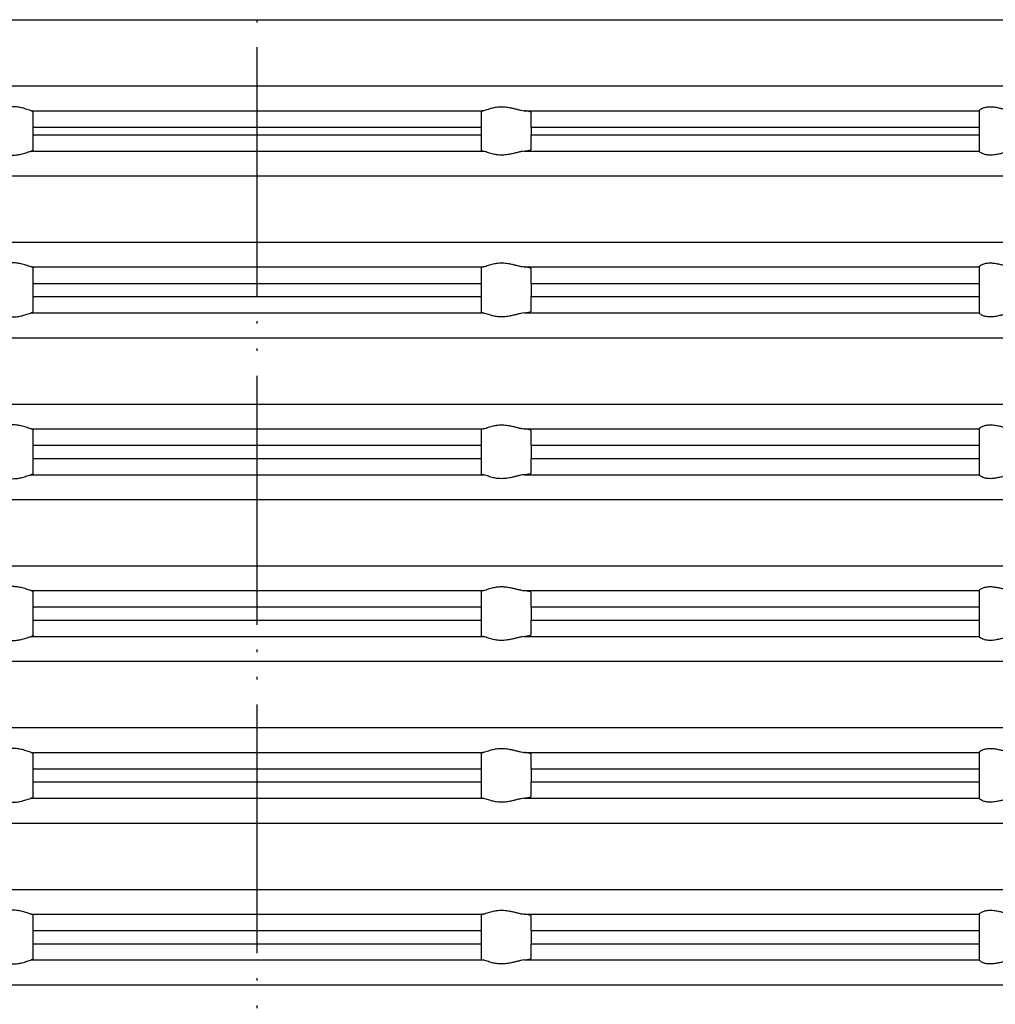
# Model space of a CAD drawing. Units: inches. Extents: x -185 to 161, y 237 to 706.
# Drawn here: x -76 to -36, y 612 to 651 of the extents above; entities that cross this region are included whole.
import ezdxf

# ---------------------------------------------------------------- set-up
doc = ezdxf.new("R2010")
doc.units = ezdxf.units.IN
doc.linetypes.add('PHANTOM', pattern=[13, 10, -1, 0, -1, 0, -1])
doc.layers.add('1', color=7, linetype='Continuous')

# ---------------------------------------------------------------- blocks, each defined once
blk = doc.blocks.new('HL_3000_Aufsatzrahmen', base_point=(314.011, 857.024))
at = {"color": 7, "linetype": 'Continuous'}
for p, q in [((-117.882, 651.485), (-66.032, 651.485)), ((-66.032, 651.485), (-14.182, 651.485)), ((-117.882, 648.828), (-66.032, 648.828)), ((-66.032, 648.828), (-14.182, 648.828)), ((-75.106, 647.832), (-66.032, 647.832)), ((-75.032, 647.178), (-75.032, 647.801)), ((-66.032, 647.832), (-56.959, 647.832)), ((-57.032, 647.801), (-57.032, 647.178)), ((-55.31, 647.832), (-37.032, 647.832)), ((-55.032, 647.178), (-55.032, 647.768)), ((-37.032, 647.832), (-37.032, 647.834)), ((-37.032, 647.832), (-37.032, 647.178)), ((-75.032, 646.863), (-75.032, 647.178)), ((-75.032, 647.178), (-66.032, 647.178)), ((-75.032, 646.241), (-75.032, 646.863)), ((-75.032, 646.863), (-66.032, 646.863)), ((-66.032, 647.178), (-57.032, 647.178)), ((-66.032, 646.863), (-57.032, 646.863)), ((-57.032, 647.178), (-57.032, 646.863)), ((-57.032, 646.863), (-57.032, 646.241)), ((-55.032, 647.178), (-55.032, 646.863)), ((-55.032, 647.178), (-37.032, 647.178)), ((-55.032, 646.274), (-55.032, 646.863)), ((-55.032, 646.863), (-37.032, 646.863)), ((-37.032, 647.178), (-37.032, 646.863)), ((-37.032, 646.863), (-37.032, 646.209)), ((-75.106, 646.209), (-66.032, 646.209)), ((-66.032, 646.209), (-56.959, 646.209)), ((-55.31, 646.209), (-37.032, 646.209)), ((-37.032, 646.208), (-37.032, 646.209)), ((-117.882, 645.213), (-66.032, 645.213)), ((-66.032, 645.213), (-14.182, 645.213)), ((-117.882, 642.546), (-66.032, 642.546)), ((-66.032, 642.546), (-14.182, 642.546)), ((-75.106, 641.56), (-66.032, 641.56)), ((-75.032, 640.896), (-75.032, 641.526)), ((-66.032, 641.56), (-56.959, 641.56)), ((-57.032, 641.526), (-57.032, 640.896)), ((-55.31, 641.56), (-37.032, 641.56)), ((-55.032, 640.896), (-55.032, 641.491)), ((-37.032, 641.56), (-37.032, 641.561)), ((-37.032, 641.56), (-37.032, 640.896)), ((-75.032, 640.363), (-75.032, 640.896)), ((-75.032, 640.896), (-66.032, 640.896)), ((-66.032, 640.896), (-57.032, 640.896)), ((-57.032, 640.896), (-57.032, 640.363)), ((-55.032, 640.896), (-37.032, 640.896)), ((-55.032, 640.896), (-55.032, 640.363)), ((-37.032, 640.896), (-37.032, 640.363)), ((-75.032, 639.741), (-75.032, 640.363)), ((-75.032, 640.363), (-66.032, 640.363)), ((-66.032, 640.363), (-57.032, 640.363)), ((-57.032, 640.363), (-57.032, 639.741)), ((-55.032, 640.363), (-37.032, 640.363)), ((-55.032, 639.774), (-55.032, 640.363)), ((-37.032, 640.363), (-37.032, 639.709)), ((-75.106, 639.709), (-66.032, 639.709)), ((-66.032, 639.709), (-56.959, 639.709)), ((-55.31, 639.709), (-37.032, 639.709)), ((-37.032, 639.708), (-37.032, 639.709)), ((-117.882, 638.713), (-66.032, 638.713)), ((-66.032, 638.713), (-14.182, 638.713)), ((-117.882, 636.046), (-66.032, 636.046)), ((-66.032, 636.046), (-14.182, 636.046)), ((-75.106, 635.05), (-66.032, 635.05)), ((-75.032, 634.396), (-75.032, 635.018)), ((-66.032, 635.05), (-56.959, 635.05)), ((-57.032, 635.018), (-57.032, 634.396)), ((-55.31, 635.05), (-37.032, 635.05)), ((-55.032, 634.396), (-55.032, 634.985)), ((-37.032, 635.05), (-37.032, 635.052)), ((-37.032, 635.05), (-37.032, 634.396)), ((-75.032, 634.396), (-66.032, 634.396)), ((-75.032, 633.863), (-75.032, 634.396)), ((-66.032, 634.396), (-57.032, 634.396)), ((-57.032, 634.396), (-57.032, 633.863)), ((-55.032, 634.396), (-37.032, 634.396)), ((-55.032, 634.396), (-55.032, 633.863)), ((-37.032, 634.396), (-37.032, 633.863)), ((-75.032, 633.863), (-66.032, 633.863)), ((-75.032, 633.241), (-75.032, 633.863)), ((-66.032, 633.863), (-57.032, 633.863)), ((-57.032, 633.863), (-57.032, 633.241)), ((-55.032, 633.274), (-55.032, 633.863)), ((-55.032, 633.863), (-37.032, 633.863)), ((-37.032, 633.863), (-37.032, 633.209)), ((-75.106, 633.209), (-66.032, 633.209)), ((-66.032, 633.209), (-56.959, 633.209)), ((-55.31, 633.209), (-37.032, 633.209)), ((-37.032, 633.208), (-37.032, 633.209)), ((-117.882, 632.213), (-66.032, 632.213)), ((-66.032, 632.213), (-14.182, 632.213)), ((-117.882, 629.546), (-66.032, 629.546)), ((-66.032, 629.546), (-14.182, 629.546)), ((-75.106, 628.55), (-66.032, 628.55)), ((-75.032, 627.896), (-75.032, 628.518)), ((-66.032, 628.55), (-56.959, 628.55)), ((-57.032, 628.518), (-57.032, 627.896)), ((-55.31, 628.55), (-37.032, 628.55)), ((-55.032, 627.896), (-55.032, 628.485)), ((-37.032, 628.55), (-37.032, 628.552)), ((-37.032, 628.55), (-37.032, 627.896)), ((-75.032, 627.363), (-75.032, 627.896)), ((-75.032, 627.896), (-66.032, 627.896)), ((-66.032, 627.896), (-57.032, 627.896)), ((-57.032, 627.896), (-57.032, 627.363)), ((-55.032, 627.896), (-55.032, 627.363)), ((-55.032, 627.896), (-37.032, 627.896)), ((-37.032, 627.896), (-37.032, 627.363)), ((-75.032, 626.741), (-75.032, 627.363)), ((-75.032, 627.363), (-66.032, 627.363)), ((-66.032, 627.363), (-57.032, 627.363)), ((-57.032, 627.363), (-57.032, 626.741)), ((-55.032, 627.363), (-37.032, 627.363)), ((-55.032, 626.774), (-55.032, 627.363)), ((-37.032, 627.363), (-37.032, 626.709)), ((-75.106, 626.709), (-66.032, 626.709)), ((-66.032, 626.709), (-56.959, 626.709)), ((-55.31, 626.709), (-37.032, 626.709)), ((-37.032, 626.708), (-37.032, 626.709)), ((-117.882, 625.713), (-66.032, 625.713)), ((-66.032, 625.713), (-14.182, 625.713)), ((-117.882, 623.046), (-66.032, 623.046)), ((-66.032, 623.046), (-14.182, 623.046)), ((-75.106, 622.05), (-66.032, 622.05)), ((-75.032, 621.396), (-75.032, 622.018)), ((-66.032, 622.05), (-56.959, 622.05)), ((-57.032, 622.018), (-57.032, 621.396)), ((-55.31, 622.05), (-37.032, 622.05)), ((-55.032, 621.396), (-55.032, 621.985)), ((-37.032, 622.05), (-37.032, 622.052)), ((-37.032, 622.05), (-37.032, 621.396)), ((-75.032, 621.396), (-66.032, 621.396)), ((-75.032, 620.863), (-75.032, 621.396)), ((-66.032, 621.396), (-57.032, 621.396)), ((-57.032, 621.396), (-57.032, 620.863)), ((-55.032, 621.396), (-37.032, 621.396)), ((-55.032, 621.396), (-55.032, 620.863)), ((-37.032, 621.396), (-37.032, 620.863)), ((-75.032, 620.241), (-75.032, 620.863)), ((-75.032, 620.863), (-66.032, 620.863)), ((-66.032, 620.863), (-57.032, 620.863)), ((-57.032, 620.863), (-57.032, 620.241)), ((-55.032, 620.274), (-55.032, 620.863)), ((-55.032, 620.863), (-37.032, 620.863)), ((-37.032, 620.863), (-37.032, 620.209)), ((-75.106, 620.209), (-66.032, 620.209)), ((-66.032, 620.209), (-56.959, 620.209)), ((-55.31, 620.209), (-37.032, 620.209)), ((-37.032, 620.208), (-37.032, 620.209)), ((-117.882, 619.213), (-66.032, 619.213)), ((-66.032, 619.213), (-14.182, 619.213)), ((-117.882, 616.546), (-66.032, 616.546)), ((-66.032, 616.546), (-14.182, 616.546)), ((-75.106, 615.55), (-66.032, 615.55)), ((-75.032, 614.896), (-75.032, 615.518)), ((-66.032, 615.55), (-56.959, 615.55)), ((-57.032, 615.518), (-57.032, 614.896)), ((-55.31, 615.55), (-37.032, 615.55)), ((-55.032, 614.896), (-55.032, 615.485)), ((-37.032, 615.55), (-37.032, 615.552)), ((-37.032, 615.55), (-37.032, 614.896)), ((-75.032, 614.363), (-75.032, 614.896)), ((-75.032, 614.896), (-66.032, 614.896)), ((-66.032, 614.896), (-57.032, 614.896)), ((-57.032, 614.896), (-57.032, 614.363)), ((-55.032, 614.896), (-37.032, 614.896)), ((-55.032, 614.896), (-55.032, 614.363)), ((-37.032, 614.896), (-37.032, 614.363)), ((-75.032, 613.741), (-75.032, 614.363)), ((-75.032, 614.363), (-66.032, 614.363)), ((-66.032, 614.363), (-57.032, 614.363)), ((-57.032, 614.363), (-57.032, 613.741)), ((-55.032, 613.774), (-55.032, 614.363)), ((-55.032, 614.363), (-37.032, 614.363)), ((-37.032, 614.363), (-37.032, 613.709)), ((-75.106, 613.709), (-66.032, 613.709)), ((-66.032, 613.709), (-56.959, 613.709)), ((-55.31, 613.709), (-37.032, 613.709)), ((-37.032, 613.708), (-37.032, 613.709)), ((-117.882, 612.713), (-66.032, 612.713)), ((-66.032, 612.713), (-14.182, 612.713))]:
    blk.add_line(p, q, dxfattribs=at)
for points, knots in [([(-75.106, 647.832), (-75.13, 647.838), (-75.185, 647.853), (-75.271, 647.883), (-75.369, 647.915), (-75.466, 647.943), (-75.561, 647.965), (-75.652, 647.981), (-75.747, 647.991), (-75.846, 647.994), (-75.946, 647.991), (-76.047, 647.98), (-76.147, 647.965), (-76.258, 647.943), (-76.376, 647.914), (-76.505, 647.882), (-76.63, 647.85), (-76.715, 647.838), (-76.755, 647.832)], [0, 0, 0, 0, 0.074426, 0.171196, 0.272311, 0.384421, 0.473193, 0.564847, 0.662041, 0.759667, 0.861004, 0.962001, 1.064046, 1.164998, 1.30009, 1.429522, 1.564911, 1.685821, 1.685821, 1.685821, 1.685821]), ([(-75.106, 647.832), (-75.095, 647.83), (-75.077, 647.826), (-75.054, 647.818), (-75.038, 647.812), (-75.034, 647.804), (-75.032, 647.801)], [0, 0, 0, 0, 0.03283327, 0.05718308, 0.07223382, 0.08268891, 0.08268891, 0.08268891, 0.08268891]), ([(-56.959, 647.832), (-56.97, 647.83), (-56.988, 647.826), (-57.011, 647.818), (-57.027, 647.812), (-57.031, 647.804), (-57.032, 647.801)], [0, 0, 0, 0, 0.03283327, 0.05718308, 0.07223382, 0.08268891, 0.08268891, 0.08268891, 0.08268891]), ([(-56.959, 647.832), (-56.935, 647.838), (-56.879, 647.853), (-56.794, 647.883), (-56.696, 647.915), (-56.599, 647.943), (-56.504, 647.965), (-56.413, 647.981), (-56.318, 647.991), (-56.219, 647.994), (-56.119, 647.991), (-56.018, 647.98), (-55.918, 647.965), (-55.807, 647.943), (-55.689, 647.914), (-55.559, 647.882), (-55.435, 647.85), (-55.35, 647.838), (-55.31, 647.832)], [0, 0, 0, 0, 0.074426, 0.171196, 0.272311, 0.384421, 0.473193, 0.564847, 0.662041, 0.759667, 0.861004, 0.962001, 1.064046, 1.164998, 1.30009, 1.429522, 1.564911, 1.685821, 1.685821, 1.685821, 1.685821]), ([(-55.032, 647.768), (-55.034, 647.771), (-55.037, 647.779), (-55.053, 647.785), (-55.075, 647.794), (-55.105, 647.801), (-55.145, 647.81), (-55.193, 647.817), (-55.25, 647.825), (-55.289, 647.83), (-55.31, 647.832)], [0, 0, 0, 0, 0.0094318, 0.0254051, 0.047048, 0.0817796, 0.1185979, 0.1709745, 0.2269576, 0.2899446, 0.2899446, 0.2899446, 0.2899446]), ([(-37.032, 647.834), (-37.029, 647.841), (-37.018, 647.862), (-36.991, 647.881), (-36.963, 647.901), (-36.934, 647.918), (-36.902, 647.934), (-36.857, 647.952), (-36.805, 647.968), (-36.736, 647.983), (-36.664, 647.992), (-36.55, 647.995), (-36.399, 647.98), (-36.232, 647.947), (-36.081, 647.912), (-35.942, 647.88), (-35.797, 647.849), (-35.695, 647.838), (-35.645, 647.832)], [0, 0, 0, 0, 0.024107, 0.070736, 0.095187, 0.129322, 0.169817, 0.202586, 0.274142, 0.333668, 0.413599, 0.490968, 0.674654, 0.867232, 1.003059, 1.140187, 1.295592, 1.446933, 1.446933, 1.446933, 1.446933]), ([(-76.755, 646.209), (-76.715, 646.203), (-76.63, 646.191), (-76.505, 646.16), (-76.376, 646.127), (-76.258, 646.099), (-76.147, 646.077), (-76.047, 646.061), (-75.946, 646.051), (-75.846, 646.047), (-75.747, 646.051), (-75.652, 646.061), (-75.561, 646.076), (-75.466, 646.098), (-75.369, 646.126), (-75.271, 646.158), (-75.185, 646.189), (-75.13, 646.203), (-75.106, 646.209)], [0, 0, 0, 0, 0.12091, 0.2563, 0.385732, 0.520824, 0.621776, 0.72382, 0.824817, 0.926154, 1.02378, 1.120975, 1.212628, 1.301401, 1.413511, 1.514626, 1.611395, 1.685821, 1.685821, 1.685821, 1.685821]), ([(-75.032, 646.241), (-75.034, 646.238), (-75.037, 646.23), (-75.054, 646.223), (-75.077, 646.215), (-75.096, 646.211), (-75.106, 646.209)], [0, 0, 0, 0, 0.00846029, 0.02558331, 0.05235179, 0.08276429, 0.08276429, 0.08276429, 0.08276429]), ([(-57.032, 646.241), (-57.031, 646.238), (-57.028, 646.23), (-57.01, 646.223), (-56.988, 646.215), (-56.969, 646.211), (-56.959, 646.209)], [0, 0, 0, 0, 0.00846029, 0.02558331, 0.05235179, 0.08276429, 0.08276429, 0.08276429, 0.08276429]), ([(-55.31, 646.209), (-55.35, 646.203), (-55.435, 646.191), (-55.559, 646.16), (-55.689, 646.127), (-55.807, 646.099), (-55.918, 646.077), (-56.018, 646.061), (-56.119, 646.051), (-56.219, 646.047), (-56.318, 646.051), (-56.413, 646.061), (-56.504, 646.076), (-56.599, 646.098), (-56.696, 646.126), (-56.794, 646.158), (-56.879, 646.189), (-56.935, 646.203), (-56.959, 646.209)], [0, 0, 0, 0, 0.12091, 0.2563, 0.385732, 0.520824, 0.621776, 0.72382, 0.824817, 0.926154, 1.02378, 1.120975, 1.212628, 1.301401, 1.413511, 1.514626, 1.611395, 1.685821, 1.685821, 1.685821, 1.685821]), ([(-55.31, 646.209), (-55.288, 646.212), (-55.248, 646.216), (-55.194, 646.224), (-55.148, 646.231), (-55.101, 646.242), (-55.057, 646.248), (-55.038, 646.268), (-55.032, 646.274)], [0, 0, 0, 0, 0.0680571, 0.1189702, 0.1637774, 0.2081646, 0.2644413, 0.2890919, 0.2890919, 0.2890919, 0.2890919]), ([(-35.645, 646.209), (-35.695, 646.204), (-35.797, 646.192), (-35.942, 646.162), (-36.081, 646.13), (-36.232, 646.095), (-36.399, 646.061), (-36.55, 646.046), (-36.664, 646.05), (-36.736, 646.058), (-36.805, 646.073), (-36.87, 646.094), (-36.932, 646.121), (-36.982, 646.153), (-37.018, 646.179), (-37.029, 646.2), (-37.032, 646.208)], [0, 0, 0, 0, 0.151341, 0.306746, 0.443874, 0.579701, 0.772279, 0.955965, 1.033334, 1.113265, 1.172791, 1.244347, 1.317882, 1.376126, 1.422755, 1.446862, 1.446862, 1.446862, 1.446862]), ([(-75.106, 641.56), (-75.13, 641.566), (-75.185, 641.58), (-75.271, 641.61), (-75.369, 641.642), (-75.465, 641.669), (-75.56, 641.691), (-75.652, 641.706), (-75.747, 641.716), (-75.846, 641.72), (-75.946, 641.716), (-76.047, 641.706), (-76.148, 641.691), (-76.258, 641.668), (-76.376, 641.64), (-76.505, 641.608), (-76.63, 641.578), (-76.715, 641.565), (-76.755, 641.56)], [0, 0, 0, 0, 0.07433, 0.171088, 0.271639, 0.383189, 0.472056, 0.563917, 0.66127, 0.759112, 0.860666, 0.961853, 1.064122, 1.165244, 1.2997, 1.428473, 1.563941, 1.684861, 1.684861, 1.684861, 1.684861]), ([(-56.959, 641.56), (-56.935, 641.566), (-56.879, 641.58), (-56.794, 641.61), (-56.696, 641.642), (-56.6, 641.669), (-56.504, 641.691), (-56.413, 641.706), (-56.318, 641.716), (-56.219, 641.72), (-56.119, 641.716), (-56.017, 641.706), (-55.917, 641.691), (-55.807, 641.668), (-55.688, 641.64), (-55.56, 641.608), (-55.435, 641.578), (-55.35, 641.565), (-55.31, 641.56)], [0, 0, 0, 0, 0.07433, 0.171088, 0.271639, 0.383189, 0.472056, 0.563917, 0.66127, 0.759112, 0.860666, 0.961853, 1.064122, 1.165244, 1.2997, 1.428473, 1.563941, 1.684861, 1.684861, 1.684861, 1.684861]), ([(-37.032, 641.561), (-37.029, 641.568), (-37.018, 641.589), (-36.99, 641.609), (-36.962, 641.628), (-36.933, 641.644), (-36.902, 641.659), (-36.857, 641.678), (-36.805, 641.694), (-36.736, 641.709), (-36.664, 641.717), (-36.55, 641.721), (-36.399, 641.706), (-36.231, 641.673), (-36.08, 641.638), (-35.942, 641.606), (-35.797, 641.576), (-35.695, 641.565), (-35.645, 641.56)], [0, 0, 0, 0, 0.023631, 0.07004, 0.097239, 0.128206, 0.168411, 0.200988, 0.272598, 0.332208, 0.412259, 0.489792, 0.673919, 0.866865, 1.002078, 1.138526, 1.294017, 1.445399, 1.445399, 1.445399, 1.445399]), ([(-75.106, 641.56), (-75.095, 641.557), (-75.076, 641.553), (-75.054, 641.545), (-75.037, 641.538), (-75.034, 641.529), (-75.032, 641.526)], [0, 0, 0, 0, 0.03294351, 0.05745605, 0.07379063, 0.08373039, 0.08373039, 0.08373039, 0.08373039]), ([(-56.959, 641.56), (-56.97, 641.557), (-56.988, 641.553), (-57.011, 641.545), (-57.028, 641.538), (-57.031, 641.529), (-57.032, 641.526)], [0, 0, 0, 0, 0.03294351, 0.05745605, 0.07379063, 0.08373039, 0.08373039, 0.08373039, 0.08373039]), ([(-55.032, 641.491), (-55.033, 641.494), (-55.037, 641.503), (-55.053, 641.51), (-55.075, 641.519), (-55.112, 641.529), (-55.164, 641.539), (-55.232, 641.55), (-55.283, 641.556), (-55.31, 641.56)], [0, 0, 0, 0, 0.0088737, 0.0261867, 0.050429, 0.0828872, 0.1390136, 0.2087721, 0.2913689, 0.2913689, 0.2913689, 0.2913689]), ([(-75.032, 639.741), (-75.034, 639.738), (-75.038, 639.73), (-75.053, 639.723), (-75.076, 639.716), (-75.094, 639.712), (-75.106, 639.709)], [0, 0, 0, 0, 0.01045508, 0.02550582, 0.04736547, 0.08269019, 0.08269019, 0.08269019, 0.08269019]), ([(-57.032, 639.741), (-57.031, 639.738), (-57.027, 639.73), (-57.011, 639.723), (-56.989, 639.716), (-56.97, 639.712), (-56.959, 639.709)], [0, 0, 0, 0, 0.01045508, 0.02550582, 0.04736547, 0.08269019, 0.08269019, 0.08269019, 0.08269019]), ([(-55.31, 639.709), (-55.288, 639.712), (-55.248, 639.716), (-55.193, 639.724), (-55.147, 639.731), (-55.1, 639.742), (-55.057, 639.748), (-55.038, 639.768), (-55.032, 639.774)], [0, 0, 0, 0, 0.0680571, 0.1189702, 0.167516, 0.208165, 0.2644417, 0.2890923, 0.2890923, 0.2890923, 0.2890923]), ([(-76.755, 639.709), (-76.715, 639.703), (-76.63, 639.691), (-76.505, 639.66), (-76.376, 639.627), (-76.258, 639.599), (-76.147, 639.577), (-76.047, 639.561), (-75.946, 639.551), (-75.846, 639.547), (-75.747, 639.551), (-75.652, 639.561), (-75.561, 639.576), (-75.466, 639.598), (-75.369, 639.626), (-75.271, 639.658), (-75.185, 639.689), (-75.13, 639.703), (-75.106, 639.709)], [0, 0, 0, 0, 0.12091, 0.2563, 0.385732, 0.520824, 0.621776, 0.72382, 0.824817, 0.926154, 1.02378, 1.120975, 1.212628, 1.301401, 1.413511, 1.514626, 1.611395, 1.685821, 1.685821, 1.685821, 1.685821]), ([(-55.31, 639.709), (-55.35, 639.703), (-55.435, 639.691), (-55.559, 639.66), (-55.689, 639.627), (-55.807, 639.599), (-55.918, 639.577), (-56.018, 639.561), (-56.119, 639.551), (-56.219, 639.547), (-56.318, 639.551), (-56.413, 639.561), (-56.504, 639.576), (-56.599, 639.598), (-56.696, 639.626), (-56.794, 639.658), (-56.879, 639.689), (-56.935, 639.703), (-56.959, 639.709)], [0, 0, 0, 0, 0.12091, 0.2563, 0.385732, 0.520824, 0.621776, 0.72382, 0.824817, 0.926154, 1.02378, 1.120975, 1.212628, 1.301401, 1.413511, 1.514626, 1.611395, 1.685821, 1.685821, 1.685821, 1.685821]), ([(-35.645, 639.709), (-35.695, 639.704), (-35.797, 639.692), (-35.942, 639.662), (-36.081, 639.63), (-36.232, 639.595), (-36.399, 639.561), (-36.55, 639.546), (-36.664, 639.55), (-36.736, 639.558), (-36.805, 639.573), (-36.87, 639.594), (-36.932, 639.621), (-36.982, 639.653), (-37.018, 639.679), (-37.029, 639.7), (-37.032, 639.708)], [0, 0, 0, 0, 0.151341, 0.306746, 0.443874, 0.579701, 0.772279, 0.955965, 1.033334, 1.113265, 1.172791, 1.244347, 1.317882, 1.376126, 1.422755, 1.446862, 1.446862, 1.446862, 1.446862]), ([(-75.106, 635.05), (-75.13, 635.056), (-75.185, 635.07), (-75.271, 635.101), (-75.369, 635.133), (-75.466, 635.161), (-75.561, 635.183), (-75.652, 635.199), (-75.747, 635.208), (-75.846, 635.212), (-75.946, 635.208), (-76.047, 635.198), (-76.147, 635.183), (-76.258, 635.16), (-76.376, 635.132), (-76.505, 635.099), (-76.63, 635.068), (-76.715, 635.056), (-76.755, 635.05)], [0, 0, 0, 0, 0.074426, 0.171196, 0.272311, 0.384421, 0.473193, 0.564847, 0.662041, 0.759667, 0.861004, 0.962001, 1.064046, 1.164998, 1.30009, 1.429522, 1.564911, 1.685821, 1.685821, 1.685821, 1.685821]), ([(-75.106, 635.05), (-75.096, 635.048), (-75.077, 635.044), (-75.055, 635.036), (-75.037, 635.029), (-75.034, 635.021), (-75.032, 635.018)], [0, 0, 0, 0, 0.0304125, 0.05718099, 0.07325329, 0.08272918, 0.08272918, 0.08272918, 0.08272918]), ([(-56.959, 635.05), (-56.969, 635.048), (-56.988, 635.044), (-57.01, 635.036), (-57.028, 635.029), (-57.031, 635.021), (-57.032, 635.018)], [0, 0, 0, 0, 0.0304125, 0.05718099, 0.07325329, 0.08272918, 0.08272918, 0.08272918, 0.08272918]), ([(-56.959, 635.05), (-56.935, 635.056), (-56.879, 635.07), (-56.794, 635.101), (-56.696, 635.133), (-56.599, 635.161), (-56.504, 635.183), (-56.413, 635.199), (-56.318, 635.208), (-56.219, 635.212), (-56.119, 635.208), (-56.018, 635.198), (-55.918, 635.183), (-55.807, 635.16), (-55.689, 635.132), (-55.559, 635.099), (-55.435, 635.068), (-55.35, 635.056), (-55.31, 635.05)], [0, 0, 0, 0, 0.074426, 0.171196, 0.272311, 0.384421, 0.473193, 0.564847, 0.662041, 0.759667, 0.861004, 0.962001, 1.064046, 1.164998, 1.30009, 1.429522, 1.564911, 1.685821, 1.685821, 1.685821, 1.685821]), ([(-55.032, 634.985), (-55.038, 634.991), (-55.057, 635.011), (-55.1, 635.017), (-55.147, 635.028), (-55.196, 635.036), (-55.252, 635.043), (-55.291, 635.048), (-55.31, 635.05)], [0, 0, 0, 0, 0.0246506, 0.0809273, 0.1215763, 0.1701221, 0.2311403, 0.2890922, 0.2890922, 0.2890922, 0.2890922]), ([(-37.032, 635.052), (-37.029, 635.059), (-37.018, 635.08), (-36.99, 635.1), (-36.962, 635.119), (-36.935, 635.135), (-36.904, 635.15), (-36.859, 635.169), (-36.805, 635.186), (-36.736, 635.201), (-36.664, 635.209), (-36.55, 635.213), (-36.399, 635.198), (-36.232, 635.165), (-36.081, 635.129), (-35.942, 635.097), (-35.797, 635.067), (-35.695, 635.055), (-35.645, 635.05)], [0, 0, 0, 0, 0.024107, 0.070736, 0.098141, 0.129323, 0.16256, 0.202587, 0.274143, 0.333669, 0.4136, 0.490969, 0.674655, 0.867233, 1.00306, 1.140188, 1.295593, 1.446934, 1.446934, 1.446934, 1.446934]), ([(-76.755, 633.209), (-76.715, 633.203), (-76.63, 633.191), (-76.505, 633.16), (-76.376, 633.127), (-76.258, 633.099), (-76.147, 633.077), (-76.047, 633.061), (-75.946, 633.051), (-75.846, 633.047), (-75.747, 633.051), (-75.652, 633.061), (-75.561, 633.076), (-75.466, 633.098), (-75.369, 633.126), (-75.271, 633.158), (-75.185, 633.189), (-75.13, 633.203), (-75.106, 633.209)], [0, 0, 0, 0, 0.12091, 0.2563, 0.385732, 0.520824, 0.621776, 0.72382, 0.824817, 0.926154, 1.02378, 1.120975, 1.212628, 1.301401, 1.413511, 1.514626, 1.611395, 1.685821, 1.685821, 1.685821, 1.685821]), ([(-75.032, 633.241), (-75.034, 633.238), (-75.037, 633.23), (-75.054, 633.223), (-75.077, 633.215), (-75.095, 633.212), (-75.106, 633.209)], [0, 0, 0, 0, 0.00947589, 0.0255482, 0.04989801, 0.08273128, 0.08273128, 0.08273128, 0.08273128]), ([(-57.032, 633.241), (-57.031, 633.238), (-57.028, 633.23), (-57.011, 633.223), (-56.988, 633.215), (-56.97, 633.212), (-56.959, 633.209)], [0, 0, 0, 0, 0.00947589, 0.0255482, 0.04989801, 0.08273128, 0.08273128, 0.08273128, 0.08273128]), ([(-55.31, 633.209), (-55.35, 633.203), (-55.435, 633.191), (-55.559, 633.16), (-55.689, 633.127), (-55.807, 633.099), (-55.918, 633.077), (-56.018, 633.061), (-56.119, 633.051), (-56.219, 633.047), (-56.318, 633.051), (-56.413, 633.061), (-56.504, 633.076), (-56.599, 633.098), (-56.696, 633.126), (-56.794, 633.158), (-56.879, 633.189), (-56.935, 633.203), (-56.959, 633.209)], [0, 0, 0, 0, 0.12091, 0.2563, 0.385732, 0.520824, 0.621776, 0.72382, 0.824817, 0.926154, 1.02378, 1.120975, 1.212628, 1.301401, 1.413511, 1.514626, 1.611395, 1.685821, 1.685821, 1.685821, 1.685821]), ([(-55.31, 633.209), (-55.289, 633.212), (-55.25, 633.216), (-55.196, 633.224), (-55.148, 633.231), (-55.108, 633.239), (-55.075, 633.248), (-55.052, 633.256), (-55.037, 633.263), (-55.034, 633.271), (-55.032, 633.274)], [0, 0, 0, 0, 0.062987, 0.1189702, 0.1637774, 0.2081646, 0.2428962, 0.2645391, 0.2815381, 0.2899763, 0.2899763, 0.2899763, 0.2899763]), ([(-35.645, 633.209), (-35.695, 633.204), (-35.797, 633.192), (-35.942, 633.162), (-36.081, 633.13), (-36.232, 633.095), (-36.399, 633.061), (-36.55, 633.046), (-36.664, 633.05), (-36.736, 633.058), (-36.805, 633.073), (-36.859, 633.09), (-36.904, 633.109), (-36.933, 633.123), (-36.96, 633.139), (-36.989, 633.158), (-37.018, 633.179), (-37.029, 633.2), (-37.032, 633.208)], [0, 0, 0, 0, 0.151341, 0.306746, 0.443874, 0.579701, 0.772279, 0.955965, 1.033334, 1.113265, 1.172791, 1.244347, 1.284373, 1.317611, 1.342864, 1.376197, 1.422826, 1.446933, 1.446933, 1.446933, 1.446933]), ([(-75.106, 628.55), (-75.13, 628.556), (-75.185, 628.57), (-75.271, 628.601), (-75.369, 628.633), (-75.466, 628.661), (-75.561, 628.683), (-75.652, 628.699), (-75.747, 628.708), (-75.846, 628.712), (-75.946, 628.708), (-76.047, 628.698), (-76.147, 628.683), (-76.258, 628.66), (-76.376, 628.632), (-76.505, 628.599), (-76.63, 628.568), (-76.715, 628.556), (-76.755, 628.55)], [0, 0, 0, 0, 0.074426, 0.171196, 0.272311, 0.384421, 0.473193, 0.564847, 0.662041, 0.759667, 0.861004, 0.962001, 1.064046, 1.164998, 1.30009, 1.429522, 1.564911, 1.685821, 1.685821, 1.685821, 1.685821]), ([(-56.959, 628.55), (-56.935, 628.556), (-56.879, 628.57), (-56.794, 628.601), (-56.696, 628.633), (-56.599, 628.661), (-56.504, 628.683), (-56.413, 628.699), (-56.318, 628.708), (-56.219, 628.712), (-56.119, 628.708), (-56.018, 628.698), (-55.918, 628.683), (-55.807, 628.66), (-55.689, 628.632), (-55.559, 628.599), (-55.435, 628.568), (-55.35, 628.556), (-55.31, 628.55)], [0, 0, 0, 0, 0.074426, 0.171196, 0.272311, 0.384421, 0.473193, 0.564847, 0.662041, 0.759667, 0.861004, 0.962001, 1.064046, 1.164998, 1.30009, 1.429522, 1.564911, 1.685821, 1.685821, 1.685821, 1.685821]), ([(-37.032, 628.552), (-37.029, 628.559), (-37.018, 628.58), (-36.982, 628.606), (-36.932, 628.638), (-36.87, 628.665), (-36.805, 628.686), (-36.736, 628.701), (-36.664, 628.709), (-36.55, 628.713), (-36.399, 628.698), (-36.232, 628.665), (-36.081, 628.629), (-35.942, 628.597), (-35.797, 628.567), (-35.695, 628.555), (-35.645, 628.55)], [0, 0, 0, 0, 0.024107, 0.070736, 0.12898, 0.202515, 0.274072, 0.333597, 0.413528, 0.490897, 0.674583, 0.867161, 1.002988, 1.140117, 1.295521, 1.446862, 1.446862, 1.446862, 1.446862]), ([(-75.106, 628.55), (-75.094, 628.547), (-75.076, 628.543), (-75.053, 628.536), (-75.038, 628.529), (-75.034, 628.522), (-75.032, 628.518)], [0, 0, 0, 0, 0.03532472, 0.05718437, 0.07223511, 0.08269019, 0.08269019, 0.08269019, 0.08269019]), ([(-56.959, 628.55), (-56.97, 628.547), (-56.989, 628.543), (-57.011, 628.536), (-57.027, 628.529), (-57.031, 628.522), (-57.032, 628.518)], [0, 0, 0, 0, 0.03532472, 0.05718437, 0.07223511, 0.08269019, 0.08269019, 0.08269019, 0.08269019]), ([(-55.032, 628.485), (-55.034, 628.488), (-55.037, 628.496), (-55.053, 628.503), (-55.075, 628.512), (-55.107, 628.52), (-55.147, 628.528), (-55.196, 628.536), (-55.252, 628.543), (-55.291, 628.548), (-55.31, 628.55)], [0, 0, 0, 0, 0.0094318, 0.0254051, 0.049458, 0.0817784, 0.1224274, 0.1709732, 0.2319913, 0.2899432, 0.2899432, 0.2899432, 0.2899432]), ([(-76.755, 626.709), (-76.715, 626.703), (-76.63, 626.691), (-76.505, 626.66), (-76.376, 626.627), (-76.258, 626.599), (-76.147, 626.577), (-76.047, 626.561), (-75.946, 626.551), (-75.846, 626.547), (-75.747, 626.551), (-75.652, 626.561), (-75.561, 626.576), (-75.466, 626.598), (-75.369, 626.626), (-75.271, 626.658), (-75.185, 626.689), (-75.13, 626.703), (-75.106, 626.709)], [0, 0, 0, 0, 0.12091, 0.2563, 0.385732, 0.520824, 0.621776, 0.72382, 0.824817, 0.926154, 1.02378, 1.120975, 1.212628, 1.301401, 1.413511, 1.514626, 1.611395, 1.685821, 1.685821, 1.685821, 1.685821]), ([(-75.032, 626.741), (-75.034, 626.738), (-75.038, 626.73), (-75.053, 626.723), (-75.076, 626.716), (-75.094, 626.712), (-75.106, 626.709)], [0, 0, 0, 0, 0.01045508, 0.02550582, 0.04736547, 0.08269019, 0.08269019, 0.08269019, 0.08269019]), ([(-57.032, 626.741), (-57.031, 626.738), (-57.027, 626.73), (-57.011, 626.723), (-56.989, 626.716), (-56.97, 626.712), (-56.959, 626.709)], [0, 0, 0, 0, 0.01045508, 0.02550582, 0.04736547, 0.08269019, 0.08269019, 0.08269019, 0.08269019]), ([(-55.31, 626.709), (-55.35, 626.703), (-55.435, 626.691), (-55.559, 626.66), (-55.689, 626.627), (-55.807, 626.599), (-55.918, 626.577), (-56.018, 626.561), (-56.119, 626.551), (-56.219, 626.547), (-56.318, 626.551), (-56.413, 626.561), (-56.504, 626.576), (-56.599, 626.598), (-56.696, 626.626), (-56.794, 626.658), (-56.879, 626.689), (-56.935, 626.703), (-56.959, 626.709)], [0, 0, 0, 0, 0.12091, 0.2563, 0.385732, 0.520824, 0.621776, 0.72382, 0.824817, 0.926154, 1.02378, 1.120975, 1.212628, 1.301401, 1.413511, 1.514626, 1.611395, 1.685821, 1.685821, 1.685821, 1.685821]), ([(-55.31, 626.709), (-55.291, 626.712), (-55.252, 626.716), (-55.2, 626.723), (-55.158, 626.73), (-55.129, 626.735), (-55.101, 626.741), (-55.075, 626.747), (-55.053, 626.756), (-55.037, 626.763), (-55.034, 626.771), (-55.032, 626.774)], [0, 0, 0, 0, 0.0579519, 0.11897, 0.1557594, 0.1852084, 0.208168, 0.2404883, 0.2645412, 0.2815402, 0.2899785, 0.2899785, 0.2899785, 0.2899785]), ([(-35.645, 626.709), (-35.695, 626.704), (-35.797, 626.692), (-35.942, 626.662), (-36.081, 626.63), (-36.232, 626.595), (-36.399, 626.561), (-36.55, 626.546), (-36.664, 626.55), (-36.736, 626.558), (-36.805, 626.573), (-36.859, 626.59), (-36.904, 626.609), (-36.935, 626.624), (-36.962, 626.64), (-36.99, 626.659), (-37.018, 626.679), (-37.029, 626.7), (-37.032, 626.708)], [0, 0, 0, 0, 0.151341, 0.306746, 0.443874, 0.579701, 0.772279, 0.955965, 1.033334, 1.113265, 1.172791, 1.244347, 1.283086, 1.317611, 1.348793, 1.376198, 1.422827, 1.446934, 1.446934, 1.446934, 1.446934]), ([(-75.106, 622.05), (-75.13, 622.056), (-75.185, 622.07), (-75.271, 622.101), (-75.369, 622.133), (-75.466, 622.161), (-75.561, 622.183), (-75.652, 622.199), (-75.747, 622.208), (-75.846, 622.212), (-75.946, 622.208), (-76.047, 622.198), (-76.147, 622.183), (-76.258, 622.16), (-76.376, 622.132), (-76.505, 622.099), (-76.63, 622.068), (-76.715, 622.056), (-76.755, 622.05)], [0, 0, 0, 0, 0.074426, 0.171196, 0.272311, 0.384421, 0.473193, 0.564847, 0.662041, 0.759667, 0.861004, 0.962001, 1.064046, 1.164998, 1.30009, 1.429522, 1.564911, 1.685821, 1.685821, 1.685821, 1.685821]), ([(-75.106, 622.05), (-75.096, 622.048), (-75.077, 622.044), (-75.055, 622.036), (-75.038, 622.029), (-75.034, 622.022), (-75.032, 622.018)], [0, 0, 0, 0, 0.0304125, 0.05718099, 0.07223173, 0.08268681, 0.08268681, 0.08268681, 0.08268681]), ([(-56.959, 622.05), (-56.969, 622.048), (-56.988, 622.044), (-57.01, 622.036), (-57.027, 622.029), (-57.031, 622.022), (-57.032, 622.018)], [0, 0, 0, 0, 0.0304125, 0.05718099, 0.07223173, 0.08268681, 0.08268681, 0.08268681, 0.08268681]), ([(-56.959, 622.05), (-56.935, 622.056), (-56.879, 622.07), (-56.794, 622.101), (-56.696, 622.133), (-56.599, 622.161), (-56.504, 622.183), (-56.413, 622.199), (-56.318, 622.208), (-56.219, 622.212), (-56.119, 622.208), (-56.018, 622.198), (-55.918, 622.183), (-55.807, 622.16), (-55.689, 622.132), (-55.559, 622.099), (-55.435, 622.068), (-55.35, 622.056), (-55.31, 622.05)], [0, 0, 0, 0, 0.074426, 0.171196, 0.272311, 0.384421, 0.473193, 0.564847, 0.662041, 0.759667, 0.861004, 0.962001, 1.064046, 1.164998, 1.30009, 1.429522, 1.564911, 1.685821, 1.685821, 1.685821, 1.685821]), ([(-55.032, 621.985), (-55.034, 621.989), (-55.038, 621.997), (-55.054, 622.004), (-55.076, 622.012), (-55.108, 622.02), (-55.147, 622.028), (-55.196, 622.036), (-55.252, 622.043), (-55.291, 622.048), (-55.31, 622.05)], [0, 0, 0, 0, 0.0103839, 0.0253668, 0.051737, 0.0817381, 0.1223871, 0.1709329, 0.2319511, 0.2899029, 0.2899029, 0.2899029, 0.2899029]), ([(-37.032, 622.052), (-37.029, 622.059), (-37.018, 622.08), (-36.991, 622.099), (-36.963, 622.119), (-36.936, 622.134), (-36.904, 622.15), (-36.859, 622.169), (-36.805, 622.186), (-36.736, 622.201), (-36.664, 622.209), (-36.55, 622.213), (-36.399, 622.198), (-36.232, 622.165), (-36.081, 622.129), (-35.942, 622.097), (-35.797, 622.067), (-35.695, 622.055), (-35.645, 622.05)], [0, 0, 0, 0, 0.024107, 0.070736, 0.095187, 0.129322, 0.163847, 0.202587, 0.274143, 0.333669, 0.413599, 0.490969, 0.674654, 0.867233, 1.003059, 1.140188, 1.295592, 1.446934, 1.446934, 1.446934, 1.446934]), ([(-76.755, 620.209), (-76.715, 620.203), (-76.63, 620.191), (-76.505, 620.16), (-76.376, 620.127), (-76.258, 620.099), (-76.147, 620.077), (-76.047, 620.061), (-75.946, 620.051), (-75.846, 620.047), (-75.747, 620.051), (-75.652, 620.061), (-75.561, 620.076), (-75.466, 620.098), (-75.369, 620.126), (-75.271, 620.158), (-75.185, 620.189), (-75.13, 620.203), (-75.106, 620.209)], [0, 0, 0, 0, 0.12091, 0.2563, 0.385732, 0.520824, 0.621776, 0.72382, 0.824817, 0.926154, 1.02378, 1.120975, 1.212628, 1.301401, 1.413511, 1.514626, 1.611395, 1.685821, 1.685821, 1.685821, 1.685821]), ([(-75.032, 620.241), (-75.034, 620.238), (-75.037, 620.23), (-75.053, 620.224), (-75.076, 620.216), (-75.094, 620.212), (-75.106, 620.209)], [0, 0, 0, 0, 0.00846029, 0.02558331, 0.04744295, 0.08276767, 0.08276767, 0.08276767, 0.08276767]), ([(-57.032, 620.241), (-57.031, 620.238), (-57.028, 620.23), (-57.012, 620.224), (-56.989, 620.216), (-56.97, 620.212), (-56.959, 620.209)], [0, 0, 0, 0, 0.00846029, 0.02558331, 0.04744295, 0.08276767, 0.08276767, 0.08276767, 0.08276767]), ([(-55.31, 620.209), (-55.35, 620.203), (-55.435, 620.191), (-55.559, 620.16), (-55.689, 620.127), (-55.807, 620.099), (-55.918, 620.077), (-56.018, 620.061), (-56.119, 620.051), (-56.219, 620.047), (-56.318, 620.051), (-56.413, 620.061), (-56.504, 620.076), (-56.599, 620.098), (-56.696, 620.126), (-56.794, 620.158), (-56.879, 620.189), (-56.935, 620.203), (-56.959, 620.209)], [0, 0, 0, 0, 0.12091, 0.2563, 0.385732, 0.520824, 0.621776, 0.72382, 0.824817, 0.926154, 1.02378, 1.120975, 1.212628, 1.301401, 1.413511, 1.514626, 1.611395, 1.685821, 1.685821, 1.685821, 1.685821]), ([(-55.31, 620.209), (-55.291, 620.212), (-55.252, 620.216), (-55.198, 620.223), (-55.148, 620.231), (-55.101, 620.242), (-55.057, 620.248), (-55.038, 620.268), (-55.032, 620.274)], [0, 0, 0, 0, 0.0579519, 0.11897, 0.1637772, 0.2081645, 0.2644412, 0.2890918, 0.2890918, 0.2890918, 0.2890918]), ([(-35.645, 620.209), (-35.695, 620.204), (-35.797, 620.192), (-35.942, 620.162), (-36.081, 620.13), (-36.232, 620.095), (-36.399, 620.061), (-36.55, 620.046), (-36.664, 620.05), (-36.736, 620.058), (-36.805, 620.073), (-36.87, 620.094), (-36.932, 620.121), (-36.982, 620.153), (-37.018, 620.179), (-37.029, 620.2), (-37.032, 620.208)], [0, 0, 0, 0, 0.151341, 0.306746, 0.443874, 0.579701, 0.772279, 0.955965, 1.033334, 1.113265, 1.172791, 1.244347, 1.317882, 1.376126, 1.422755, 1.446862, 1.446862, 1.446862, 1.446862]), ([(-75.106, 615.55), (-75.13, 615.556), (-75.185, 615.57), (-75.271, 615.601), (-75.369, 615.633), (-75.466, 615.661), (-75.561, 615.683), (-75.652, 615.699), (-75.747, 615.708), (-75.846, 615.712), (-75.946, 615.708), (-76.047, 615.698), (-76.147, 615.683), (-76.258, 615.66), (-76.376, 615.632), (-76.505, 615.599), (-76.63, 615.568), (-76.715, 615.556), (-76.755, 615.55)], [0, 0, 0, 0, 0.074426, 0.171196, 0.272311, 0.384421, 0.473193, 0.564847, 0.662041, 0.759667, 0.861004, 0.962001, 1.064046, 1.164998, 1.30009, 1.429522, 1.564911, 1.685821, 1.685821, 1.685821, 1.685821]), ([(-56.959, 615.55), (-56.935, 615.556), (-56.879, 615.57), (-56.794, 615.601), (-56.696, 615.633), (-56.599, 615.661), (-56.504, 615.683), (-56.413, 615.699), (-56.318, 615.708), (-56.219, 615.712), (-56.119, 615.708), (-56.018, 615.698), (-55.918, 615.683), (-55.807, 615.66), (-55.689, 615.632), (-55.559, 615.599), (-55.435, 615.568), (-55.35, 615.556), (-55.31, 615.55)], [0, 0, 0, 0, 0.074426, 0.171196, 0.272311, 0.384421, 0.473193, 0.564847, 0.662041, 0.759667, 0.861004, 0.962001, 1.064046, 1.164998, 1.30009, 1.429522, 1.564911, 1.685821, 1.685821, 1.685821, 1.685821]), ([(-37.032, 615.552), (-37.029, 615.559), (-37.018, 615.58), (-36.982, 615.606), (-36.932, 615.638), (-36.87, 615.665), (-36.805, 615.686), (-36.736, 615.701), (-36.664, 615.709), (-36.55, 615.713), (-36.399, 615.698), (-36.232, 615.665), (-36.081, 615.629), (-35.942, 615.597), (-35.797, 615.567), (-35.695, 615.555), (-35.645, 615.55)], [0, 0, 0, 0, 0.024107, 0.070736, 0.12898, 0.202515, 0.274072, 0.333597, 0.413528, 0.490897, 0.674583, 0.867161, 1.002988, 1.140117, 1.295521, 1.446862, 1.446862, 1.446862, 1.446862]), ([(-75.106, 615.55), (-75.094, 615.547), (-75.076, 615.543), (-75.053, 615.535), (-75.037, 615.529), (-75.034, 615.521), (-75.032, 615.518)], [0, 0, 0, 0, 0.03532472, 0.05718437, 0.07430739, 0.08276767, 0.08276767, 0.08276767, 0.08276767]), ([(-56.959, 615.55), (-56.97, 615.547), (-56.989, 615.543), (-57.012, 615.535), (-57.028, 615.529), (-57.031, 615.521), (-57.032, 615.518)], [0, 0, 0, 0, 0.03532472, 0.05718437, 0.07430739, 0.08276767, 0.08276767, 0.08276767, 0.08276767]), ([(-55.032, 615.485), (-55.034, 615.488), (-55.037, 615.496), (-55.053, 615.503), (-55.075, 615.512), (-55.106, 615.519), (-55.147, 615.528), (-55.196, 615.536), (-55.252, 615.543), (-55.291, 615.548), (-55.31, 615.55)], [0, 0, 0, 0, 0.0094318, 0.0254051, 0.047048, 0.0817796, 0.1224286, 0.1709744, 0.2319925, 0.2899444, 0.2899444, 0.2899444, 0.2899444]), ([(-76.755, 613.709), (-76.715, 613.703), (-76.63, 613.691), (-76.505, 613.66), (-76.376, 613.627), (-76.258, 613.599), (-76.147, 613.577), (-76.047, 613.561), (-75.946, 613.551), (-75.846, 613.547), (-75.747, 613.551), (-75.652, 613.561), (-75.561, 613.576), (-75.466, 613.598), (-75.369, 613.626), (-75.271, 613.658), (-75.185, 613.689), (-75.13, 613.703), (-75.106, 613.709)], [0, 0, 0, 0, 0.12091, 0.2563, 0.385732, 0.520824, 0.621776, 0.72382, 0.824817, 0.926154, 1.02378, 1.120975, 1.212628, 1.301401, 1.413511, 1.514626, 1.611395, 1.685821, 1.685821, 1.685821, 1.685821]), ([(-75.032, 613.741), (-75.034, 613.738), (-75.037, 613.73), (-75.053, 613.724), (-75.076, 613.716), (-75.094, 613.712), (-75.106, 613.709)], [0, 0, 0, 0, 0.00947589, 0.0255482, 0.04740784, 0.08273256, 0.08273256, 0.08273256, 0.08273256]), ([(-57.032, 613.741), (-57.031, 613.738), (-57.028, 613.73), (-57.012, 613.724), (-56.989, 613.716), (-56.97, 613.712), (-56.959, 613.709)], [0, 0, 0, 0, 0.00947589, 0.0255482, 0.04740784, 0.08273256, 0.08273256, 0.08273256, 0.08273256]), ([(-55.31, 613.709), (-55.35, 613.703), (-55.435, 613.691), (-55.559, 613.66), (-55.689, 613.627), (-55.807, 613.599), (-55.918, 613.577), (-56.018, 613.561), (-56.119, 613.551), (-56.219, 613.547), (-56.318, 613.551), (-56.413, 613.561), (-56.504, 613.576), (-56.599, 613.598), (-56.696, 613.626), (-56.794, 613.658), (-56.879, 613.689), (-56.935, 613.703), (-56.959, 613.709)], [0, 0, 0, 0, 0.12091, 0.2563, 0.385732, 0.520824, 0.621776, 0.72382, 0.824817, 0.926154, 1.02378, 1.120975, 1.212628, 1.301401, 1.413511, 1.514626, 1.611395, 1.685821, 1.685821, 1.685821, 1.685821]), ([(-55.31, 613.709), (-55.271, 613.714), (-55.201, 613.721), (-55.116, 613.739), (-55.057, 613.748), (-55.038, 613.768), (-55.032, 613.774)], [0, 0, 0, 0, 0.1189992, 0.2081425, 0.2644192, 0.2890698, 0.2890698, 0.2890698, 0.2890698]), ([(-35.645, 613.709), (-35.695, 613.704), (-35.797, 613.692), (-35.942, 613.662), (-36.081, 613.63), (-36.232, 613.595), (-36.399, 613.561), (-36.55, 613.546), (-36.664, 613.55), (-36.736, 613.558), (-36.805, 613.573), (-36.87, 613.594), (-36.932, 613.621), (-36.982, 613.653), (-37.018, 613.679), (-37.029, 613.7), (-37.032, 613.708)], [0, 0, 0, 0, 0.151341, 0.306746, 0.443874, 0.579701, 0.772279, 0.955965, 1.033334, 1.113265, 1.172791, 1.244347, 1.317882, 1.376126, 1.422755, 1.446862, 1.446862, 1.446862, 1.446862])]:
    blk.add_open_spline(points, degree=3, knots=knots, dxfattribs=at)
at = {"layer": '1', "color": 2, "linetype": 'PHANTOM'}
blk.add_line((-66.032, 574.38), (-66.032, 674.864), dxfattribs=at)
blk = doc.blocks.new('HL_3200_Aufsatzrahmen_Klick-Klack', base_point=(-218.234, 613.675))
blk.add_blockref('HL_3000_Aufsatzrahmen', (314.011, 857.024))
blk = doc.blocks.new('HL_510NPr-3000_Bodenablauf', base_point=(-66.032, 674.382))
blk.add_blockref('HL_3200_Aufsatzrahmen_Klick-Klack', (-218.234, 613.675))

msp = doc.modelspace()

# ---------------------------------------------------------------- block references
msp.add_blockref('HL_510NPr-3000_Bodenablauf', (-66.032, 674.382))

doc.saveas('drawing.dxf')
